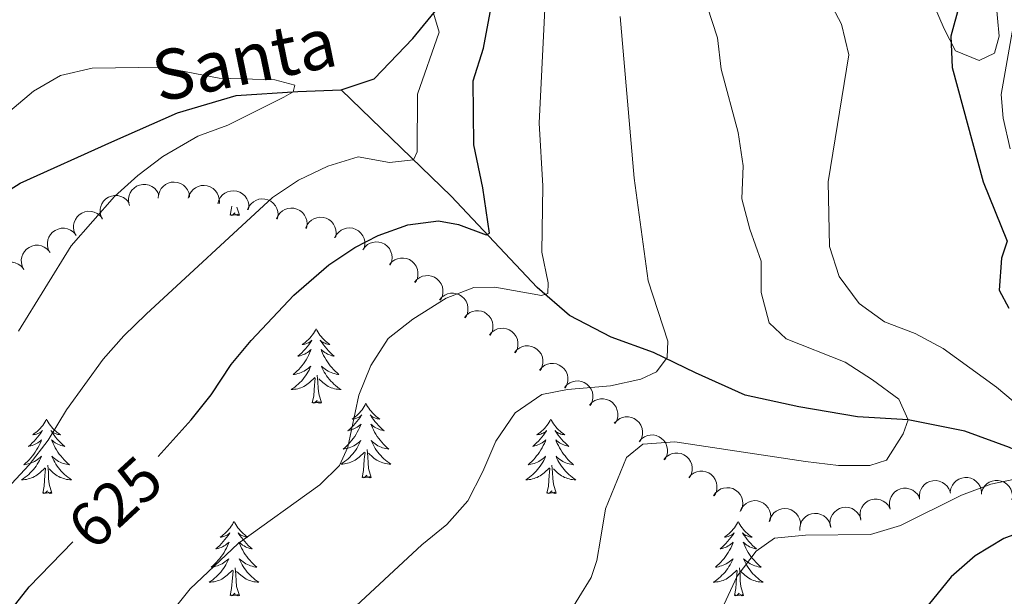
# Model space of a CAD drawing. Units: metres. Extents: x 620767 to 625274, y 703847 to 706895.
# Drawn here: x 621785 to 621942, y 704964 to 705056 of the extents above; entities that cross this region are included whole.
import ezdxf
from ezdxf.enums import TextEntityAlignment as Align

# ---------------------------------------------------------------- set-up
doc = ezdxf.new("R2010")
doc.units = ezdxf.units.M
doc.header["$MEASUREMENT"] = 0
doc.linetypes.add('DGN Style 3', pattern=[78.386392, 55.99028, -22.396112])
for name, color, linetype, lineweight in [('Carátula', 7, 'Continuous', 0), ('Elementos auxiliares', 7, 'Continuous', 0), ('Entidades rústicas y varios', 7, 'Continuous', 0), ('Hidrografía', 7, 'Continuous', 0), ('Relieve y altimetría', 7, 'Continuous', 0), ('Textos de rotulación', 7, 'Continuous', 0), ('Viales y ferrocarril', 7, 'Continuous', 0)]:
    doc.layers.add(name, color=color, linetype=linetype, lineweight=lineweight)
doc.styles.add('Style-Helvetica-Narrow-Oblique', font='txt')
doc.styles.add('Style-timesi', font='timesi.shx', dxfattribs={"bigfont": 'timesibig.shx'})

msp = doc.modelspace()

# ---------------------------------------------------------------- linework, layer by layer
at = {"layer": 'Carátula', "color": 7, "linetype": 'Continuous', "lineweight": 0}
msp.add_3dface([(620819.772, 703846.539), (625274.069, 703925.378), (625221.51, 706894.924), (620767.212, 706816.085)], dxfattribs=at)
at = {"layer": 'Elementos auxiliares', "color": 250, "linetype": 'Continuous', "lineweight": 0}
msp.add_3dface([(621644.62, 706569.11), (625068.43, 706629.73), (625109.95, 704316.47), (621685, 704255.85)], dxfattribs=at)
at = {"layer": 'Entidades rústicas y varios', "color": 92, "linetype": 'Continuous', "lineweight": 0, "flags": 128}
for points, elevation in [([(621802.509, 705026.071), (621802.374, 705026.617), (621802.376, 705027.203), (621802.476, 705027.675), (621802.653, 705028.084), (621802.919, 705028.499), (621803.262, 705028.851), (621803.667, 705029.128), (621804.133, 705029.317), (621804.63, 705029.419), (621805.137, 705029.415), (621805.675, 705029.291), (621806.102, 705029.089), (621806.509, 705028.807), (621806.857, 705028.459), (621807.058, 705028.135), (621807.209, 705027.778)], 618.844), ([(621807.124, 705027.218), (621807.163, 705027.779), (621807.345, 705028.336), (621807.584, 705028.754), (621807.879, 705029.089), (621808.259, 705029.402), (621808.694, 705029.632), (621809.165, 705029.771), (621809.666, 705029.808), (621810.17, 705029.752), (621810.652, 705029.593), (621811.125, 705029.31), (621811.47, 705028.986), (621811.77, 705028.593), (621811.995, 705028.155), (621812.087, 705027.785), (621812.121, 705027.398)], 620.217), ([(621811.904, 705027.229), (621812.064, 705027.768), (621812.362, 705028.272), (621812.687, 705028.628), (621813.047, 705028.891), (621813.486, 705029.114), (621813.961, 705029.244), (621814.451, 705029.278), (621814.948, 705029.204), (621815.428, 705029.041), (621815.863, 705028.78), (621816.264, 705028.402), (621816.53, 705028.011), (621816.738, 705027.562), (621816.862, 705027.085), (621816.872, 705026.704), (621816.821, 705026.319)], 621.633), ([(621798.179, 705023.884), (621797.944, 705024.394), (621797.835, 705024.97), (621797.844, 705025.452), (621797.941, 705025.887), (621798.124, 705026.345), (621798.395, 705026.755), (621798.741, 705027.104), (621799.162, 705027.377), (621799.631, 705027.571), (621800.13, 705027.662), (621800.681, 705027.642), (621801.139, 705027.524), (621801.592, 705027.324), (621801.999, 705027.048), (621802.258, 705026.768), (621802.474, 705026.445)], 617.725), ([(621816.618, 705026.357), (621816.778, 705026.896), (621817.076, 705027.4), (621817.401, 705027.756), (621817.761, 705028.019), (621818.2, 705028.242), (621818.675, 705028.372), (621819.165, 705028.406), (621819.662, 705028.332), (621820.142, 705028.169), (621820.577, 705027.908), (621820.978, 705027.53), (621821.244, 705027.139), (621821.452, 705026.69), (621821.576, 705026.213), (621821.586, 705025.832), (621821.535, 705025.447)], 623.054), ([(621821.358, 705025.376), (621821.583, 705025.891), (621821.942, 705026.354), (621822.308, 705026.668), (621822.698, 705026.884), (621823.161, 705027.052), (621823.648, 705027.122), (621824.138, 705027.095), (621824.622, 705026.961), (621825.079, 705026.74), (621825.479, 705026.427), (621825.83, 705026.002), (621826.045, 705025.581), (621826.197, 705025.11), (621826.261, 705024.622), (621826.223, 705024.243), (621826.125, 705023.867)], 624.278), ([(621793.94, 705021.355), (621793.705, 705021.866), (621793.596, 705022.442), (621793.605, 705022.924), (621793.702, 705023.359), (621793.885, 705023.816), (621794.156, 705024.227), (621794.502, 705024.575), (621794.923, 705024.848), (621795.392, 705025.043), (621795.891, 705025.134), (621796.442, 705025.114), (621796.9, 705024.996), (621797.353, 705024.796), (621797.76, 705024.52), (621798.019, 705024.24), (621798.235, 705023.917)], 616.926), ([(621826.001, 705023.906), (621826.226, 705024.421), (621826.585, 705024.885), (621826.951, 705025.198), (621827.34, 705025.415), (621827.804, 705025.582), (621828.291, 705025.652), (621828.781, 705025.625), (621829.265, 705025.491), (621829.722, 705025.27), (621830.122, 705024.958), (621830.473, 705024.532), (621830.688, 705024.112), (621830.84, 705023.64), (621830.904, 705023.152), (621830.866, 705022.773), (621830.768, 705022.397)], 625.411), ([(621830.644, 705022.436), (621830.869, 705022.952), (621831.228, 705023.415), (621831.594, 705023.728), (621831.983, 705023.945), (621832.447, 705024.112), (621832.934, 705024.183), (621833.424, 705024.156), (621833.908, 705024.022), (621834.365, 705023.8), (621834.764, 705023.488), (621835.116, 705023.063), (621835.331, 705022.642), (621835.482, 705022.171), (621835.547, 705021.683), (621835.509, 705021.303), (621835.411, 705020.927)], 626.544), ([(621789.822, 705018.564), (621789.566, 705019.065), (621789.435, 705019.636), (621789.425, 705020.118), (621789.504, 705020.557), (621789.669, 705021.021), (621789.923, 705021.442), (621790.255, 705021.804), (621790.666, 705022.094), (621791.126, 705022.306), (621791.621, 705022.417), (621792.173, 705022.419), (621792.635, 705022.319), (621793.095, 705022.137), (621793.513, 705021.877), (621793.783, 705021.608), (621794.011, 705021.293)], 616.409), ([(621835.278, 705020.89), (621835.537, 705021.389), (621835.926, 705021.827), (621836.313, 705022.116), (621836.716, 705022.306), (621837.19, 705022.441), (621837.68, 705022.479), (621838.168, 705022.419), (621838.642, 705022.252), (621839.082, 705022.001), (621839.46, 705021.662), (621839.782, 705021.214), (621839.969, 705020.78), (621840.088, 705020.3), (621840.119, 705019.808), (621840.056, 705019.432), (621839.933, 705019.064)], 627.599), ([(621785.653, 705015.849), (621785.398, 705016.35), (621785.267, 705016.921), (621785.256, 705017.403), (621785.336, 705017.841), (621785.501, 705018.306), (621785.755, 705018.727), (621786.087, 705019.089), (621786.497, 705019.378), (621786.958, 705019.591), (621787.453, 705019.702), (621788.005, 705019.704), (621788.467, 705019.604), (621788.927, 705019.422), (621789.345, 705019.162), (621789.614, 705018.892), (621789.843, 705018.578)], 615.905), ([(621839.763, 705018.969), (621840.087, 705019.428), (621840.532, 705019.809), (621840.954, 705020.043), (621841.379, 705020.176), (621841.867, 705020.247), (621842.358, 705020.217), (621842.833, 705020.092), (621843.28, 705019.863), (621843.682, 705019.554), (621844.011, 705019.168), (621844.269, 705018.68), (621844.395, 705018.225), (621844.449, 705017.733), (621844.413, 705017.242), (621844.3, 705016.878), (621844.128, 705016.529)], 628.654), ([(621781.485, 705013.134), (621781.229, 705013.635), (621781.099, 705014.206), (621781.088, 705014.688), (621781.168, 705015.126), (621781.332, 705015.591), (621781.587, 705016.012), (621781.919, 705016.374), (621782.329, 705016.663), (621782.79, 705016.876), (621783.285, 705016.987), (621783.836, 705016.989), (621784.298, 705016.889), (621784.759, 705016.707), (621785.177, 705016.447), (621785.446, 705016.177), (621785.675, 705015.863)], 615.4), ([(621844.041, 705016.613), (621844.411, 705017.036), (621844.892, 705017.369), (621845.336, 705017.558), (621845.773, 705017.647), (621846.265, 705017.667), (621846.751, 705017.587), (621847.21, 705017.413), (621847.631, 705017.139), (621847.999, 705016.79), (621848.287, 705016.372), (621848.493, 705015.861), (621848.572, 705015.395), (621848.574, 705014.9), (621848.488, 705014.415), (621848.337, 705014.065), (621848.13, 705013.736)], 629.734), ([(621848.031, 705013.806), (621848.401, 705014.229), (621848.882, 705014.563), (621849.326, 705014.751), (621849.763, 705014.84), (621850.255, 705014.86), (621850.741, 705014.78), (621851.2, 705014.606), (621851.621, 705014.333), (621851.989, 705013.984), (621852.276, 705013.565), (621852.483, 705013.054), (621852.561, 705012.588), (621852.564, 705012.093), (621852.478, 705011.608), (621852.327, 705011.258), (621852.12, 705010.929)], 630.832), ([(621852.021, 705010.999), (621852.39, 705011.423), (621852.872, 705011.756), (621853.316, 705011.945), (621853.752, 705012.034), (621854.245, 705012.053), (621854.73, 705011.974), (621855.19, 705011.8), (621855.611, 705011.526), (621855.979, 705011.177), (621856.266, 705010.759), (621856.473, 705010.248), (621856.551, 705009.781), (621856.553, 705009.287), (621856.467, 705008.802), (621856.317, 705008.452), (621856.11, 705008.123)], 631.929), ([(621856.01, 705008.193), (621856.38, 705008.616), (621856.862, 705008.95), (621857.306, 705009.138), (621857.742, 705009.227), (621858.235, 705009.247), (621858.72, 705009.167), (621859.179, 705008.993), (621859.601, 705008.72), (621859.969, 705008.371), (621860.256, 705007.952), (621860.462, 705007.441), (621860.541, 705006.975), (621860.543, 705006.48), (621860.457, 705005.995), (621860.307, 705005.645), (621860.1, 705005.316)], 633.027), ([(621860, 705005.386), (621860.37, 705005.81), (621860.852, 705006.143), (621861.295, 705006.332), (621861.732, 705006.421), (621862.225, 705006.44), (621862.71, 705006.361), (621863.169, 705006.187), (621863.59, 705005.913), (621863.959, 705005.564), (621864.246, 705005.146), (621864.452, 705004.634), (621864.531, 705004.168), (621864.533, 705003.673), (621864.447, 705003.189), (621864.297, 705002.838), (621864.09, 705002.51)], 634.124), ([(621863.99, 705002.58), (621864.36, 705003.003), (621864.841, 705003.337), (621865.285, 705003.525), (621865.722, 705003.614), (621866.214, 705003.634), (621866.7, 705003.554), (621867.159, 705003.38), (621867.58, 705003.107), (621867.949, 705002.758), (621868.236, 705002.339), (621868.442, 705001.828), (621868.521, 705001.362), (621868.523, 705000.867), (621868.437, 705000.382), (621868.286, 705000.032), (621868.08, 704999.703)], 635.222), ([(621867.98, 704999.773), (621868.35, 705000.196), (621868.831, 705000.53), (621869.275, 705000.719), (621869.712, 705000.808), (621870.204, 705000.827), (621870.69, 705000.747), (621871.149, 705000.574), (621871.57, 705000.3), (621871.938, 704999.951), (621872.225, 704999.533), (621872.432, 704999.021), (621872.51, 704998.555), (621872.513, 704998.06), (621872.427, 704997.576), (621872.276, 704997.225), (621872.069, 704996.896)], 636.319), ([(621871.97, 704996.967), (621872.339, 704997.39), (621872.821, 704997.724), (621873.265, 704997.912), (621873.702, 704998.001), (621874.194, 704998.021), (621874.68, 704997.941), (621875.139, 704997.767), (621875.56, 704997.493), (621875.928, 704997.144), (621876.215, 704996.726), (621876.422, 704996.215), (621876.5, 704995.749), (621876.502, 704995.254), (621876.416, 704994.769), (621876.266, 704994.419), (621876.059, 704994.09)], 637.417), ([(621875.969, 704994.151), (621876.345, 704994.568), (621876.833, 704994.893), (621877.28, 704995.074), (621877.718, 704995.156), (621878.21, 704995.167), (621878.694, 704995.079), (621879.151, 704994.898), (621879.567, 704994.617), (621879.93, 704994.262), (621880.21, 704993.839), (621880.407, 704993.324), (621880.478, 704992.856), (621880.472, 704992.362), (621880.378, 704991.878), (621880.221, 704991.531), (621880.009, 704991.205)], 638.454), ([(621879.93, 704991.263), (621880.307, 704991.68), (621880.794, 704992.006), (621881.241, 704992.187), (621881.679, 704992.268), (621882.172, 704992.28), (621882.656, 704992.192), (621883.112, 704992.01), (621883.529, 704991.729), (621883.891, 704991.374), (621884.171, 704990.951), (621884.369, 704990.436), (621884.44, 704989.969), (621884.433, 704989.474), (621884.339, 704988.991), (621884.183, 704988.643), (621883.971, 704988.318)], 639.439), ([(621883.891, 704988.376), (621884.268, 704988.793), (621884.755, 704989.118), (621885.202, 704989.299), (621885.64, 704989.381), (621886.133, 704989.392), (621886.617, 704989.304), (621887.073, 704989.123), (621887.49, 704988.842), (621887.852, 704988.487), (621888.132, 704988.064), (621888.33, 704987.549), (621888.401, 704987.082), (621888.395, 704986.587), (621888.301, 704986.104), (621888.144, 704985.756), (621887.932, 704985.431)], 640.423), ([(621887.853, 704985.488), (621888.23, 704985.905), (621888.717, 704986.231), (621889.164, 704986.412), (621889.602, 704986.493), (621890.095, 704986.505), (621890.579, 704986.417), (621891.035, 704986.235), (621891.451, 704985.955), (621891.814, 704985.6), (621892.094, 704985.176), (621892.292, 704984.662), (621892.362, 704984.194), (621892.356, 704983.699), (621892.262, 704983.216), (621892.106, 704982.869), (621891.893, 704982.543)], 641.408), ([(621891.814, 704982.601), (621892.191, 704983.018), (621892.678, 704983.343), (621893.125, 704983.524), (621893.563, 704983.606), (621894.056, 704983.617), (621894.54, 704983.529), (621894.996, 704983.348), (621895.413, 704983.067), (621895.775, 704982.712), (621896.055, 704982.289), (621896.253, 704981.774), (621896.324, 704981.307), (621896.318, 704980.812), (621896.223, 704980.329), (621896.067, 704979.981), (621895.855, 704979.656)], 642.393), ([(621928.679, 704979.154), (621928.634, 704979.715), (621928.731, 704980.292), (621928.905, 704980.742), (621929.147, 704981.117), (621929.476, 704981.483), (621929.872, 704981.775), (621930.317, 704981.983), (621930.807, 704982.093), (621931.314, 704982.114), (621931.814, 704982.027), (621932.324, 704981.818), (621932.713, 704981.549), (621933.069, 704981.205), (621933.356, 704980.805), (621933.502, 704980.453), (621933.593, 704980.076)], 647.512), ([(621933.557, 704980.297), (621933.659, 704980.85), (621933.903, 704981.383), (621934.188, 704981.772), (621934.518, 704982.071), (621934.931, 704982.34), (621935.389, 704982.519), (621935.873, 704982.604), (621936.375, 704982.584), (621936.869, 704982.473), (621937.33, 704982.26), (621937.769, 704981.925), (621938.074, 704981.565), (621938.329, 704981.141), (621938.503, 704980.68), (621938.552, 704980.302), (621938.542, 704979.914)], 648.189), ([(621938.553, 704980.249), (621938.747, 704980.777), (621939.076, 704981.261), (621939.423, 704981.596), (621939.799, 704981.836), (621940.251, 704982.031), (621940.733, 704982.131), (621941.224, 704982.134), (621941.715, 704982.029), (621942.184, 704981.836), (621942.602, 704981.549), (621942.979, 704981.145), (621943.219, 704980.739), (621943.399, 704980.278), (621943.493, 704979.794), (621943.478, 704979.413), (621943.403, 704979.032)], 648.822), ([(621895.769, 704979.695), (621896.093, 704980.155), (621896.538, 704980.536), (621896.96, 704980.769), (621897.385, 704980.903), (621897.873, 704980.973), (621898.364, 704980.944), (621898.839, 704980.818), (621899.286, 704980.589), (621899.688, 704980.28), (621900.017, 704979.894), (621900.275, 704979.406), (621900.401, 704978.951), (621900.454, 704978.459), (621900.419, 704977.968), (621900.305, 704977.604), (621900.133, 704977.255)], 643.356), ([(621923.988, 704977.521), (621923.851, 704978.066), (621923.85, 704978.652), (621923.947, 704979.124), (621924.123, 704979.534), (621924.386, 704979.95), (621924.728, 704980.304), (621925.132, 704980.583), (621925.597, 704980.774), (621926.093, 704980.878), (621926.601, 704980.877), (621927.139, 704980.756), (621927.567, 704980.555), (621927.975, 704980.276), (621928.325, 704979.929), (621928.528, 704979.606), (621928.68, 704979.249)], 647.107), ([(621900.006, 704977.169), (621900.235, 704977.683), (621900.597, 704978.144), (621900.965, 704978.455), (621901.356, 704978.668), (621901.821, 704978.832), (621902.308, 704978.899), (621902.798, 704978.869), (621903.282, 704978.731), (621903.736, 704978.507), (621904.134, 704978.191), (621904.482, 704977.764), (621904.695, 704977.342), (621904.843, 704976.869), (621904.903, 704976.381), (621904.863, 704976.002), (621904.762, 704975.626)], 644.259), ([(621919.296, 704975.793), (621919.159, 704976.338), (621919.158, 704976.924), (621919.255, 704977.396), (621919.431, 704977.806), (621919.695, 704978.223), (621920.036, 704978.576), (621920.44, 704978.855), (621920.905, 704979.046), (621921.401, 704979.151), (621921.909, 704979.149), (621922.447, 704979.028), (621922.875, 704978.827), (621923.283, 704978.548), (621923.633, 704978.201), (621923.836, 704977.878), (621923.988, 704977.521)], 647.107), ([(621904.673, 704975.535), (621904.82, 704976.078), (621905.107, 704976.589), (621905.423, 704976.953), (621905.776, 704977.224), (621906.21, 704977.458), (621906.682, 704977.599), (621907.17, 704977.644), (621907.669, 704977.583), (621908.153, 704977.43), (621908.594, 704977.18), (621909.004, 704976.811), (621909.279, 704976.427), (621909.498, 704975.983), (621909.633, 704975.51), (621909.652, 704975.129), (621909.61, 704974.743)], 645.064), ([(621914.447, 704974.7), (621914.36, 704975.255), (621914.414, 704975.839), (621914.555, 704976.3), (621914.768, 704976.691), (621915.069, 704977.081), (621915.443, 704977.402), (621915.871, 704977.642), (621916.351, 704977.789), (621916.855, 704977.846), (621917.36, 704977.797), (621917.885, 704977.627), (621918.292, 704977.387), (621918.673, 704977.071), (621918.989, 704976.693), (621919.16, 704976.353), (621919.279, 704975.983)], 646.5), ([(621909.537, 704974.107), (621909.538, 704974.669), (621909.683, 704975.237), (621909.894, 704975.67), (621910.165, 704976.024), (621910.524, 704976.362), (621910.942, 704976.62), (621911.403, 704976.79), (621911.9, 704976.86), (621912.407, 704976.839), (621912.898, 704976.711), (621913.39, 704976.461), (621913.755, 704976.161), (621914.081, 704975.789), (621914.334, 704975.366), (621914.451, 704975.004), (621914.51, 704974.62)], 645.808)]:
    msp.add_lwpolyline(points, dxfattribs=dict(at, elevation=elevation))
for points in [[(621818.593, 705024.532), (621818.838, 705025.65), (621818.857, 705025.942)], [(621820.063, 705024.532), (621819.889, 705024.464), (621819.87, 705024.703), (621819.68, 705024.481), (621819.559, 705024.684), (621819.438, 705024.576), (621819.168, 705024.522), (621819.364, 705024.915), (621818.979, 705024.535), (621818.791, 705024.481), (621818.75, 705024.643), (621818.593, 705024.532)], [(621820.063, 705024.532), (621819.689, 705025.789)], [(621832.32, 705006.372), (621832.209, 705006.153), (621832.054, 705005.878), (621831.886, 705005.612), (621831.704, 705005.355), (621831.51, 705005.107), (621831.303, 705004.869), (621831.084, 705004.643), (621830.854, 705004.427), (621830.614, 705004.224), (621830.363, 705004.033), (621830.103, 705003.855), (621830.302, 705003.878), (621830.505, 705003.916), (621830.704, 705003.971), (621830.899, 705004.04), (621831.088, 705004.125), (621831.269, 705004.224), (621831.443, 705004.336), (621831.648, 705004.527), (621831.607, 705004.462), (621831.377, 705004.117), (621831.134, 705003.781), (621830.878, 705003.455), (621830.61, 705003.139), (621830.33, 705002.834), (621830.038, 705002.54), (621829.735, 705002.257), (621829.422, 705001.986), (621829.546, 705002.009), (621829.792, 705002.067), (621830.034, 705002.14), (621830.27, 705002.228), (621830.501, 705002.331), (621830.724, 705002.449), (621830.94, 705002.58), (621831.147, 705002.725), (621831.344, 705002.882), (621831.531, 705003.052), (621831.443, 705002.83), (621831.287, 705002.469), (621831.116, 705002.115), (621830.931, 705001.768), (621830.731, 705001.428), (621830.519, 705001.097), (621830.292, 705000.775), (621830.053, 705000.463), (621829.802, 705000.16), (621829.538, 704999.868), (621829.263, 704999.587), (621828.976, 704999.317), (621828.679, 704999.059), (621828.875, 704999.084), (621829.142, 704999.131), (621829.405, 704999.194), (621829.664, 704999.273), (621829.919, 704999.367), (621830.167, 704999.475), (621830.408, 704999.598), (621830.642, 704999.736), (621830.867, 704999.886), (621831.083, 705000.05), (621831.289, 705000.226), (621831.484, 705000.414), (621831.343, 705000.087), (621831.188, 704999.766), (621831.019, 704999.452), (621830.836, 704999.147), (621830.639, 704998.85), (621830.429, 704998.562), (621830.206, 704998.284), (621829.971, 704998.016), (621829.725, 704997.758), (621829.467, 704997.513), (621829.198, 704997.279), (621828.919, 704997.057), (621828.63, 704996.848), (621828.34, 704996.657), (621828.605, 704996.666), (621828.868, 704996.691), (621829.13, 704996.732), (621829.389, 704996.789), (621829.644, 704996.861), (621829.894, 704996.948), (621830.138, 704997.051), (621830.376, 704997.167), (621830.606, 704997.298), (621830.828, 704997.443), (621831.041, 704997.601), (621831.244, 704997.771), (621832.092, 704998.57)], [(621832.32, 705006.372), (621832.431, 705006.153), (621832.586, 705005.878), (621832.754, 705005.612), (621832.936, 705005.355), (621833.13, 705005.107), (621833.337, 705004.869), (621833.556, 705004.643), (621833.786, 705004.427), (621834.026, 705004.224), (621834.277, 705004.033), (621834.537, 705003.855), (621834.338, 705003.878), (621834.135, 705003.916), (621833.936, 705003.971), (621833.741, 705004.04), (621833.552, 705004.125), (621833.371, 705004.224), (621833.197, 705004.336), (621832.992, 705004.527), (621833.033, 705004.462), (621833.263, 705004.117), (621833.506, 705003.781), (621833.762, 705003.455), (621834.03, 705003.139), (621834.31, 705002.834), (621834.602, 705002.54), (621834.905, 705002.257), (621835.218, 705001.986), (621835.094, 705002.009), (621834.848, 705002.067), (621834.606, 705002.14), (621834.37, 705002.228), (621834.139, 705002.331), (621833.916, 705002.449), (621833.7, 705002.58), (621833.493, 705002.725), (621833.296, 705002.882), (621833.109, 705003.052), (621833.197, 705002.83), (621833.353, 705002.469), (621833.524, 705002.115), (621833.709, 705001.768), (621833.909, 705001.428), (621834.121, 705001.097), (621834.348, 705000.775), (621834.587, 705000.463), (621834.838, 705000.16), (621835.102, 704999.868), (621835.377, 704999.587), (621835.664, 704999.317), (621835.961, 704999.059), (621835.765, 704999.084), (621835.498, 704999.131), (621835.235, 704999.194), (621834.976, 704999.273), (621834.721, 704999.367), (621834.473, 704999.475), (621834.232, 704999.598), (621833.998, 704999.736), (621833.773, 704999.886), (621833.557, 705000.05), (621833.351, 705000.226), (621833.156, 705000.414), (621833.297, 705000.087), (621833.452, 704999.766), (621833.621, 704999.452), (621833.804, 704999.147), (621834.001, 704998.85), (621834.211, 704998.562), (621834.434, 704998.284), (621834.669, 704998.016), (621834.915, 704997.758), (621835.173, 704997.513), (621835.442, 704997.279), (621835.721, 704997.057), (621836.01, 704996.848), (621836.3, 704996.657), (621836.035, 704996.666), (621835.772, 704996.691), (621835.51, 704996.732), (621835.251, 704996.789), (621834.996, 704996.861), (621834.746, 704996.948), (621834.502, 704997.051), (621834.264, 704997.167), (621834.034, 704997.298), (621833.812, 704997.443), (621833.599, 704997.601), (621833.396, 704997.771), (621832.738, 704998.391)], [(621831.701, 704994.521), (621831.946, 704995.639), (621832.059, 704997.381), (621832.107, 704997.814), (621832.17, 704998.537)], [(621833.171, 704994.521), (621832.742, 704995.961), (621832.651, 704996.865), (621832.605, 704997.814), (621832.503, 704998.978)], [(621833.171, 704994.521), (621832.997, 704994.453), (621832.978, 704994.692), (621832.788, 704994.47), (621832.667, 704994.673), (621832.546, 704994.565), (621832.276, 704994.511), (621832.472, 704994.904), (621832.087, 704994.524), (621831.899, 704994.47), (621831.858, 704994.632), (621831.701, 704994.521)], [(621840.28, 704994.453), (621840.169, 704994.234), (621840.014, 704993.959), (621839.846, 704993.693), (621839.664, 704993.436), (621839.47, 704993.188), (621839.263, 704992.95), (621839.044, 704992.724), (621838.814, 704992.508), (621838.574, 704992.305), (621838.323, 704992.114), (621838.063, 704991.936), (621838.262, 704991.959), (621838.465, 704991.997), (621838.664, 704992.052), (621838.859, 704992.121), (621839.048, 704992.206), (621839.229, 704992.305), (621839.403, 704992.417), (621839.608, 704992.608), (621839.567, 704992.543), (621839.337, 704992.198), (621839.094, 704991.862), (621838.838, 704991.536), (621838.57, 704991.22), (621838.29, 704990.915), (621837.998, 704990.621), (621837.695, 704990.338), (621837.382, 704990.067), (621837.506, 704990.09), (621837.752, 704990.148), (621837.994, 704990.221), (621838.23, 704990.309), (621838.461, 704990.412), (621838.684, 704990.53), (621838.9, 704990.661), (621839.107, 704990.806), (621839.304, 704990.963), (621839.491, 704991.133), (621839.403, 704990.911), (621839.247, 704990.55), (621839.076, 704990.196), (621838.891, 704989.849), (621838.691, 704989.509), (621838.479, 704989.178), (621838.252, 704988.856), (621838.013, 704988.544), (621837.762, 704988.241), (621837.498, 704987.949), (621837.223, 704987.668), (621836.936, 704987.398), (621836.639, 704987.14), (621836.835, 704987.165), (621837.102, 704987.212), (621837.365, 704987.275), (621837.624, 704987.354), (621837.879, 704987.448), (621838.127, 704987.556), (621838.368, 704987.679), (621838.602, 704987.817), (621838.827, 704987.967), (621839.043, 704988.131), (621839.249, 704988.307), (621839.444, 704988.495), (621839.303, 704988.168), (621839.148, 704987.847), (621838.979, 704987.533), (621838.796, 704987.228), (621838.599, 704986.931), (621838.389, 704986.643), (621838.166, 704986.365), (621837.931, 704986.097), (621837.685, 704985.839), (621837.427, 704985.594), (621837.158, 704985.36), (621836.879, 704985.138), (621836.59, 704984.929), (621836.3, 704984.738), (621836.565, 704984.747), (621836.828, 704984.772), (621837.09, 704984.813), (621837.349, 704984.87), (621837.604, 704984.942), (621837.854, 704985.029), (621838.098, 704985.132), (621838.336, 704985.248), (621838.566, 704985.379), (621838.788, 704985.524), (621839.001, 704985.682), (621839.204, 704985.852), (621840.052, 704986.651)], [(621840.28, 704994.453), (621840.391, 704994.234), (621840.546, 704993.959), (621840.714, 704993.693), (621840.896, 704993.436), (621841.09, 704993.188), (621841.297, 704992.95), (621841.516, 704992.724), (621841.746, 704992.508), (621841.986, 704992.305), (621842.237, 704992.114), (621842.497, 704991.936), (621842.298, 704991.959), (621842.095, 704991.997), (621841.896, 704992.052), (621841.701, 704992.121), (621841.512, 704992.206), (621841.331, 704992.305), (621841.157, 704992.417), (621840.952, 704992.608), (621840.993, 704992.543), (621841.223, 704992.198), (621841.466, 704991.862), (621841.722, 704991.536), (621841.99, 704991.22), (621842.27, 704990.915), (621842.562, 704990.621), (621842.865, 704990.338), (621843.178, 704990.067), (621843.054, 704990.09), (621842.808, 704990.148), (621842.566, 704990.221), (621842.33, 704990.309), (621842.099, 704990.412), (621841.876, 704990.53), (621841.66, 704990.661), (621841.453, 704990.806), (621841.256, 704990.963), (621841.069, 704991.133), (621841.157, 704990.911), (621841.313, 704990.55), (621841.484, 704990.196), (621841.669, 704989.849), (621841.869, 704989.509), (621842.081, 704989.178), (621842.308, 704988.856), (621842.547, 704988.544), (621842.798, 704988.241), (621843.062, 704987.949), (621843.337, 704987.668), (621843.624, 704987.398), (621843.921, 704987.14), (621843.725, 704987.165), (621843.458, 704987.212), (621843.195, 704987.275), (621842.936, 704987.354), (621842.681, 704987.448), (621842.433, 704987.556), (621842.192, 704987.679), (621841.958, 704987.817), (621841.733, 704987.967), (621841.517, 704988.131), (621841.311, 704988.307), (621841.116, 704988.495), (621841.257, 704988.168), (621841.412, 704987.847), (621841.581, 704987.533), (621841.764, 704987.228), (621841.961, 704986.931), (621842.171, 704986.643), (621842.394, 704986.365), (621842.629, 704986.097), (621842.875, 704985.839), (621843.133, 704985.594), (621843.402, 704985.36), (621843.681, 704985.138), (621843.97, 704984.929), (621844.26, 704984.738), (621843.995, 704984.747), (621843.732, 704984.772), (621843.47, 704984.813), (621843.211, 704984.87), (621842.956, 704984.942), (621842.706, 704985.029), (621842.462, 704985.132), (621842.224, 704985.248), (621841.994, 704985.379), (621841.772, 704985.524), (621841.559, 704985.682), (621841.356, 704985.852), (621840.698, 704986.472)], [(621789.29, 704991.945), (621789.179, 704991.726), (621789.024, 704991.451), (621788.856, 704991.185), (621788.674, 704990.928), (621788.48, 704990.68), (621788.273, 704990.442), (621788.054, 704990.216), (621787.824, 704990), (621787.584, 704989.797), (621787.333, 704989.606), (621787.073, 704989.428), (621787.272, 704989.451), (621787.475, 704989.489), (621787.674, 704989.544), (621787.869, 704989.613), (621788.058, 704989.698), (621788.239, 704989.797), (621788.413, 704989.909), (621788.618, 704990.1), (621788.577, 704990.035), (621788.347, 704989.69), (621788.104, 704989.354), (621787.848, 704989.028), (621787.58, 704988.712), (621787.3, 704988.407), (621787.008, 704988.113), (621786.705, 704987.83), (621786.392, 704987.559), (621786.516, 704987.582), (621786.762, 704987.64), (621787.004, 704987.713), (621787.24, 704987.801), (621787.471, 704987.904), (621787.694, 704988.022), (621787.91, 704988.153), (621788.117, 704988.298), (621788.314, 704988.455), (621788.501, 704988.625), (621788.413, 704988.403), (621788.257, 704988.042), (621788.086, 704987.688), (621787.901, 704987.341), (621787.701, 704987.001), (621787.489, 704986.67), (621787.262, 704986.348), (621787.023, 704986.036), (621786.772, 704985.733), (621786.508, 704985.441), (621786.233, 704985.16), (621785.946, 704984.89), (621785.649, 704984.632), (621785.845, 704984.657), (621786.112, 704984.704), (621786.375, 704984.767), (621786.634, 704984.846), (621786.889, 704984.94), (621787.137, 704985.048), (621787.378, 704985.171), (621787.612, 704985.309), (621787.837, 704985.459), (621788.053, 704985.623), (621788.259, 704985.799), (621788.454, 704985.987), (621788.313, 704985.66), (621788.158, 704985.339), (621787.989, 704985.025), (621787.806, 704984.72), (621787.609, 704984.423), (621787.399, 704984.135), (621787.176, 704983.857), (621786.941, 704983.589), (621786.695, 704983.331), (621786.437, 704983.086), (621786.168, 704982.852), (621785.889, 704982.63), (621785.6, 704982.421), (621785.31, 704982.23), (621785.575, 704982.239), (621785.838, 704982.264), (621786.1, 704982.305), (621786.359, 704982.362), (621786.614, 704982.434), (621786.864, 704982.521), (621787.108, 704982.624), (621787.346, 704982.74), (621787.576, 704982.871), (621787.798, 704983.016), (621788.011, 704983.174), (621788.214, 704983.344), (621789.062, 704984.143)], [(621789.29, 704991.945), (621789.401, 704991.726), (621789.556, 704991.451), (621789.724, 704991.185), (621789.906, 704990.928), (621790.1, 704990.68), (621790.307, 704990.442), (621790.526, 704990.216), (621790.756, 704990), (621790.996, 704989.797), (621791.247, 704989.606), (621791.507, 704989.428), (621791.308, 704989.451), (621791.105, 704989.489), (621790.906, 704989.544), (621790.711, 704989.613), (621790.522, 704989.698), (621790.341, 704989.797), (621790.167, 704989.909), (621789.962, 704990.1), (621790.003, 704990.035), (621790.233, 704989.69), (621790.476, 704989.354), (621790.732, 704989.028), (621791, 704988.712), (621791.28, 704988.407), (621791.572, 704988.113), (621791.875, 704987.83), (621792.188, 704987.559), (621792.064, 704987.582), (621791.818, 704987.64), (621791.576, 704987.713), (621791.34, 704987.801), (621791.109, 704987.904), (621790.886, 704988.022), (621790.67, 704988.153), (621790.463, 704988.298), (621790.266, 704988.455), (621790.079, 704988.625), (621790.167, 704988.403), (621790.323, 704988.042), (621790.494, 704987.688), (621790.679, 704987.341), (621790.879, 704987.001), (621791.091, 704986.67), (621791.318, 704986.348), (621791.557, 704986.036), (621791.808, 704985.733), (621792.072, 704985.441), (621792.347, 704985.16), (621792.634, 704984.89), (621792.931, 704984.632), (621792.735, 704984.657), (621792.468, 704984.704), (621792.205, 704984.767), (621791.946, 704984.846), (621791.691, 704984.94), (621791.443, 704985.048), (621791.202, 704985.171), (621790.968, 704985.309), (621790.743, 704985.459), (621790.527, 704985.623), (621790.321, 704985.799), (621790.126, 704985.987), (621790.267, 704985.66), (621790.422, 704985.339), (621790.591, 704985.025), (621790.774, 704984.72), (621790.971, 704984.423), (621791.181, 704984.135), (621791.404, 704983.857), (621791.639, 704983.589), (621791.885, 704983.331), (621792.143, 704983.086), (621792.412, 704982.852), (621792.691, 704982.63), (621792.98, 704982.421), (621793.27, 704982.23), (621793.005, 704982.239), (621792.742, 704982.264), (621792.48, 704982.305), (621792.221, 704982.362), (621791.966, 704982.434), (621791.716, 704982.521), (621791.472, 704982.624), (621791.234, 704982.74), (621791.004, 704982.871), (621790.782, 704983.016), (621790.569, 704983.174), (621790.366, 704983.344), (621789.708, 704983.964)], [(621869.795, 704991.945), (621869.684, 704991.726), (621869.529, 704991.451), (621869.361, 704991.185), (621869.179, 704990.928), (621868.985, 704990.68), (621868.778, 704990.442), (621868.559, 704990.216), (621868.329, 704990), (621868.089, 704989.797), (621867.838, 704989.606), (621867.578, 704989.428), (621867.777, 704989.451), (621867.98, 704989.489), (621868.179, 704989.544), (621868.374, 704989.613), (621868.563, 704989.698), (621868.744, 704989.797), (621868.918, 704989.909), (621869.123, 704990.1), (621869.082, 704990.035), (621868.852, 704989.69), (621868.609, 704989.354), (621868.353, 704989.028), (621868.085, 704988.712), (621867.805, 704988.407), (621867.513, 704988.113), (621867.21, 704987.83), (621866.897, 704987.559), (621867.021, 704987.582), (621867.267, 704987.64), (621867.509, 704987.713), (621867.745, 704987.801), (621867.976, 704987.904), (621868.199, 704988.022), (621868.415, 704988.153), (621868.622, 704988.298), (621868.819, 704988.455), (621869.006, 704988.625), (621868.918, 704988.403), (621868.762, 704988.042), (621868.591, 704987.688), (621868.406, 704987.341), (621868.206, 704987.001), (621867.994, 704986.67), (621867.767, 704986.348), (621867.528, 704986.036), (621867.277, 704985.733), (621867.013, 704985.441), (621866.738, 704985.16), (621866.451, 704984.89), (621866.154, 704984.632), (621866.35, 704984.657), (621866.617, 704984.704), (621866.88, 704984.767), (621867.139, 704984.846), (621867.394, 704984.94), (621867.642, 704985.048), (621867.883, 704985.171), (621868.117, 704985.309), (621868.342, 704985.459), (621868.558, 704985.623), (621868.764, 704985.799), (621868.959, 704985.987), (621868.818, 704985.66), (621868.663, 704985.339), (621868.494, 704985.025), (621868.311, 704984.72), (621868.114, 704984.423), (621867.904, 704984.135), (621867.681, 704983.857), (621867.446, 704983.589), (621867.2, 704983.331), (621866.942, 704983.086), (621866.673, 704982.852), (621866.394, 704982.63), (621866.105, 704982.421), (621865.815, 704982.23), (621866.08, 704982.239), (621866.343, 704982.264), (621866.605, 704982.305), (621866.864, 704982.362), (621867.119, 704982.434), (621867.369, 704982.521), (621867.613, 704982.624), (621867.851, 704982.74), (621868.081, 704982.871), (621868.303, 704983.016), (621868.516, 704983.174), (621868.719, 704983.344), (621869.567, 704984.143)], [(621869.795, 704991.945), (621869.906, 704991.726), (621870.061, 704991.451), (621870.229, 704991.185), (621870.411, 704990.928), (621870.605, 704990.68), (621870.812, 704990.442), (621871.031, 704990.216), (621871.261, 704990), (621871.501, 704989.797), (621871.752, 704989.606), (621872.012, 704989.428), (621871.813, 704989.451), (621871.61, 704989.489), (621871.411, 704989.544), (621871.216, 704989.613), (621871.027, 704989.698), (621870.846, 704989.797), (621870.672, 704989.909), (621870.467, 704990.1), (621870.508, 704990.035), (621870.738, 704989.69), (621870.981, 704989.354), (621871.237, 704989.028), (621871.505, 704988.712), (621871.785, 704988.407), (621872.077, 704988.113), (621872.38, 704987.83), (621872.693, 704987.559), (621872.569, 704987.582), (621872.323, 704987.64), (621872.081, 704987.713), (621871.845, 704987.801), (621871.614, 704987.904), (621871.391, 704988.022), (621871.175, 704988.153), (621870.968, 704988.298), (621870.771, 704988.455), (621870.584, 704988.625), (621870.672, 704988.403), (621870.828, 704988.042), (621870.999, 704987.688), (621871.184, 704987.341), (621871.384, 704987.001), (621871.596, 704986.67), (621871.823, 704986.348), (621872.062, 704986.036), (621872.313, 704985.733), (621872.577, 704985.441), (621872.852, 704985.16), (621873.139, 704984.89), (621873.436, 704984.632), (621873.24, 704984.657), (621872.973, 704984.704), (621872.71, 704984.767), (621872.451, 704984.846), (621872.196, 704984.94), (621871.948, 704985.048), (621871.707, 704985.171), (621871.473, 704985.309), (621871.248, 704985.459), (621871.032, 704985.623), (621870.826, 704985.799), (621870.631, 704985.987), (621870.772, 704985.66), (621870.927, 704985.339), (621871.096, 704985.025), (621871.279, 704984.72), (621871.476, 704984.423), (621871.686, 704984.135), (621871.909, 704983.857), (621872.144, 704983.589), (621872.39, 704983.331), (621872.648, 704983.086), (621872.917, 704982.852), (621873.196, 704982.63), (621873.485, 704982.421), (621873.775, 704982.23), (621873.51, 704982.239), (621873.247, 704982.264), (621872.985, 704982.305), (621872.726, 704982.362), (621872.471, 704982.434), (621872.221, 704982.521), (621871.977, 704982.624), (621871.739, 704982.74), (621871.509, 704982.871), (621871.287, 704983.016), (621871.074, 704983.174), (621870.871, 704983.344), (621870.213, 704983.964)], [(621839.661, 704982.602), (621839.906, 704983.72), (621840.019, 704985.462), (621840.067, 704985.895), (621840.13, 704986.618)], [(621841.131, 704982.602), (621840.702, 704984.042), (621840.611, 704984.946), (621840.565, 704985.895), (621840.463, 704987.059)], [(621788.671, 704980.094), (621788.916, 704981.212), (621789.029, 704982.954), (621789.077, 704983.387), (621789.14, 704984.11)], [(621790.141, 704980.094), (621789.712, 704981.534), (621789.621, 704982.438), (621789.575, 704983.387), (621789.473, 704984.551)], [(621869.176, 704980.094), (621869.421, 704981.212), (621869.534, 704982.954), (621869.582, 704983.387), (621869.645, 704984.11)], [(621870.646, 704980.094), (621870.217, 704981.534), (621870.126, 704982.438), (621870.08, 704983.387), (621869.978, 704984.551)], [(621841.131, 704982.602), (621840.957, 704982.534), (621840.938, 704982.773), (621840.748, 704982.551), (621840.627, 704982.754), (621840.506, 704982.646), (621840.236, 704982.592), (621840.432, 704982.985), (621840.047, 704982.605), (621839.859, 704982.551), (621839.818, 704982.713), (621839.661, 704982.602)], [(621790.141, 704980.094), (621789.967, 704980.026), (621789.948, 704980.265), (621789.758, 704980.043), (621789.637, 704980.246), (621789.516, 704980.138), (621789.246, 704980.084), (621789.442, 704980.477), (621789.057, 704980.097), (621788.869, 704980.043), (621788.828, 704980.205), (621788.671, 704980.094)], [(621870.646, 704980.094), (621870.472, 704980.026), (621870.453, 704980.265), (621870.263, 704980.043), (621870.142, 704980.246), (621870.021, 704980.138), (621869.751, 704980.084), (621869.947, 704980.477), (621869.562, 704980.097), (621869.374, 704980.043), (621869.333, 704980.205), (621869.176, 704980.094)], [(621819.212, 704975.585), (621819.101, 704975.366), (621818.946, 704975.091), (621818.778, 704974.825), (621818.596, 704974.568), (621818.402, 704974.32), (621818.195, 704974.082), (621817.976, 704973.856), (621817.746, 704973.64), (621817.506, 704973.437), (621817.255, 704973.246), (621816.995, 704973.068), (621817.194, 704973.091), (621817.397, 704973.129), (621817.596, 704973.184), (621817.791, 704973.253), (621817.98, 704973.338), (621818.161, 704973.437), (621818.335, 704973.549), (621818.54, 704973.74), (621818.499, 704973.675), (621818.269, 704973.33), (621818.026, 704972.994), (621817.77, 704972.668), (621817.502, 704972.352), (621817.222, 704972.047), (621816.93, 704971.753), (621816.627, 704971.47), (621816.314, 704971.199), (621816.438, 704971.222), (621816.684, 704971.28), (621816.926, 704971.353), (621817.162, 704971.441), (621817.393, 704971.544), (621817.616, 704971.662), (621817.832, 704971.793), (621818.039, 704971.938), (621818.236, 704972.095), (621818.423, 704972.265), (621818.335, 704972.043), (621818.179, 704971.682), (621818.008, 704971.328), (621817.823, 704970.981), (621817.623, 704970.641), (621817.411, 704970.31), (621817.184, 704969.988), (621816.945, 704969.676), (621816.694, 704969.373), (621816.43, 704969.081), (621816.155, 704968.8), (621815.868, 704968.53), (621815.571, 704968.272), (621815.767, 704968.297), (621816.034, 704968.344), (621816.297, 704968.407), (621816.556, 704968.486), (621816.811, 704968.58), (621817.059, 704968.688), (621817.3, 704968.811), (621817.534, 704968.949), (621817.759, 704969.099), (621817.975, 704969.263), (621818.181, 704969.439), (621818.376, 704969.627), (621818.235, 704969.3), (621818.08, 704968.979), (621817.911, 704968.665), (621817.728, 704968.36), (621817.531, 704968.063), (621817.321, 704967.775), (621817.098, 704967.497), (621816.863, 704967.229), (621816.617, 704966.971), (621816.359, 704966.726), (621816.09, 704966.492), (621815.811, 704966.27), (621815.522, 704966.061), (621815.232, 704965.87), (621815.497, 704965.879), (621815.76, 704965.904), (621816.022, 704965.945), (621816.281, 704966.002), (621816.536, 704966.074), (621816.786, 704966.161), (621817.03, 704966.264), (621817.268, 704966.38), (621817.498, 704966.511), (621817.72, 704966.656), (621817.933, 704966.814), (621818.136, 704966.984), (621818.984, 704967.783)], [(621819.212, 704975.585), (621819.323, 704975.366), (621819.478, 704975.091), (621819.646, 704974.825), (621819.828, 704974.568), (621820.022, 704974.32), (621820.229, 704974.082), (621820.448, 704973.856), (621820.678, 704973.64), (621820.918, 704973.437), (621821.169, 704973.246), (621821.429, 704973.068), (621821.23, 704973.091), (621821.027, 704973.129), (621820.828, 704973.184), (621820.633, 704973.253), (621820.444, 704973.338), (621820.263, 704973.437), (621820.089, 704973.549), (621819.884, 704973.74), (621819.925, 704973.675), (621820.155, 704973.33), (621820.398, 704972.994), (621820.654, 704972.668), (621820.922, 704972.352), (621821.202, 704972.047), (621821.494, 704971.753), (621821.797, 704971.47), (621822.11, 704971.199), (621821.986, 704971.222), (621821.74, 704971.28), (621821.498, 704971.353), (621821.262, 704971.441), (621821.031, 704971.544), (621820.808, 704971.662), (621820.592, 704971.793), (621820.385, 704971.938), (621820.188, 704972.095), (621820.001, 704972.265), (621820.089, 704972.043), (621820.245, 704971.682), (621820.416, 704971.328), (621820.601, 704970.981), (621820.801, 704970.641), (621821.013, 704970.31), (621821.24, 704969.988), (621821.479, 704969.676), (621821.73, 704969.373), (621821.994, 704969.081), (621822.269, 704968.8), (621822.556, 704968.53), (621822.853, 704968.272), (621822.657, 704968.297), (621822.39, 704968.344), (621822.127, 704968.407), (621821.868, 704968.486), (621821.613, 704968.58), (621821.365, 704968.688), (621821.124, 704968.811), (621820.89, 704968.949), (621820.665, 704969.099), (621820.449, 704969.263), (621820.243, 704969.439), (621820.048, 704969.627), (621820.189, 704969.3), (621820.344, 704968.979), (621820.513, 704968.665), (621820.696, 704968.36), (621820.893, 704968.063), (621821.103, 704967.775), (621821.326, 704967.497), (621821.561, 704967.229), (621821.807, 704966.971), (621822.065, 704966.726), (621822.334, 704966.492), (621822.613, 704966.27), (621822.902, 704966.061), (621823.192, 704965.87), (621822.927, 704965.879), (621822.664, 704965.904), (621822.402, 704965.945), (621822.143, 704966.002), (621821.888, 704966.074), (621821.638, 704966.161), (621821.394, 704966.264), (621821.156, 704966.38), (621820.926, 704966.511), (621820.704, 704966.656), (621820.491, 704966.814), (621820.288, 704966.984), (621819.63, 704967.604)], [(621899.717, 704975.585), (621899.606, 704975.366), (621899.451, 704975.091), (621899.283, 704974.825), (621899.101, 704974.568), (621898.907, 704974.32), (621898.7, 704974.082), (621898.481, 704973.856), (621898.251, 704973.64), (621898.011, 704973.437), (621897.76, 704973.246), (621897.5, 704973.068), (621897.699, 704973.091), (621897.902, 704973.129), (621898.101, 704973.184), (621898.296, 704973.253), (621898.485, 704973.338), (621898.666, 704973.437), (621898.84, 704973.549), (621899.045, 704973.74), (621899.004, 704973.675), (621898.774, 704973.33), (621898.531, 704972.994), (621898.275, 704972.668), (621898.007, 704972.352), (621897.727, 704972.047), (621897.435, 704971.753), (621897.132, 704971.47), (621896.819, 704971.199), (621896.943, 704971.222), (621897.189, 704971.28), (621897.431, 704971.353), (621897.667, 704971.441), (621897.898, 704971.544), (621898.121, 704971.662), (621898.337, 704971.793), (621898.544, 704971.938), (621898.741, 704972.095), (621898.928, 704972.265), (621898.84, 704972.043), (621898.684, 704971.682), (621898.513, 704971.328), (621898.328, 704970.981), (621898.128, 704970.641), (621897.916, 704970.31), (621897.689, 704969.988), (621897.45, 704969.676), (621897.199, 704969.373), (621896.935, 704969.081), (621896.66, 704968.8), (621896.373, 704968.53), (621896.076, 704968.272), (621896.272, 704968.297), (621896.539, 704968.344), (621896.802, 704968.407), (621897.061, 704968.486), (621897.316, 704968.58), (621897.564, 704968.688), (621897.805, 704968.811), (621898.039, 704968.949), (621898.264, 704969.099), (621898.48, 704969.263), (621898.686, 704969.439), (621898.881, 704969.627), (621898.74, 704969.3), (621898.585, 704968.979), (621898.416, 704968.665), (621898.233, 704968.36), (621898.036, 704968.063), (621897.826, 704967.775), (621897.603, 704967.497), (621897.368, 704967.229), (621897.122, 704966.971), (621896.864, 704966.726), (621896.595, 704966.492), (621896.316, 704966.27), (621896.027, 704966.061), (621895.737, 704965.87), (621896.002, 704965.879), (621896.265, 704965.904), (621896.527, 704965.945), (621896.786, 704966.002), (621897.041, 704966.074), (621897.291, 704966.161), (621897.535, 704966.264), (621897.773, 704966.38), (621898.003, 704966.511), (621898.225, 704966.656), (621898.438, 704966.814), (621898.641, 704966.984), (621899.489, 704967.783)], [(621899.717, 704975.585), (621899.828, 704975.366), (621899.983, 704975.091), (621900.151, 704974.825), (621900.333, 704974.568), (621900.527, 704974.32), (621900.734, 704974.082), (621900.953, 704973.856), (621901.183, 704973.64), (621901.423, 704973.437), (621901.674, 704973.246), (621901.934, 704973.068), (621901.735, 704973.091), (621901.532, 704973.129), (621901.333, 704973.184), (621901.138, 704973.253), (621900.949, 704973.338), (621900.768, 704973.437), (621900.594, 704973.549), (621900.389, 704973.74), (621900.43, 704973.675), (621900.66, 704973.33), (621900.903, 704972.994), (621901.159, 704972.668), (621901.427, 704972.352), (621901.707, 704972.047), (621901.999, 704971.753), (621902.302, 704971.47), (621902.615, 704971.199), (621902.491, 704971.222), (621902.245, 704971.28), (621902.003, 704971.353), (621901.767, 704971.441), (621901.536, 704971.544), (621901.313, 704971.662), (621901.097, 704971.793), (621900.89, 704971.938), (621900.693, 704972.095), (621900.506, 704972.265), (621900.594, 704972.043), (621900.75, 704971.682), (621900.921, 704971.328), (621901.106, 704970.981), (621901.306, 704970.641), (621901.518, 704970.31), (621901.745, 704969.988), (621901.984, 704969.676), (621902.235, 704969.373), (621902.499, 704969.081), (621902.774, 704968.8), (621903.061, 704968.53), (621903.358, 704968.272), (621903.162, 704968.297), (621902.895, 704968.344), (621902.632, 704968.407), (621902.373, 704968.486), (621902.118, 704968.58), (621901.87, 704968.688), (621901.629, 704968.811), (621901.395, 704968.949), (621901.17, 704969.099), (621900.954, 704969.263), (621900.748, 704969.439), (621900.553, 704969.627), (621900.694, 704969.3), (621900.849, 704968.979), (621901.018, 704968.665), (621901.201, 704968.36), (621901.398, 704968.063), (621901.608, 704967.775), (621901.831, 704967.497), (621902.066, 704967.229), (621902.312, 704966.971), (621902.57, 704966.726), (621902.839, 704966.492), (621903.118, 704966.27), (621903.407, 704966.061), (621903.697, 704965.87), (621903.432, 704965.879), (621903.169, 704965.904), (621902.907, 704965.945), (621902.648, 704966.002), (621902.393, 704966.074), (621902.143, 704966.161), (621901.899, 704966.264), (621901.661, 704966.38), (621901.431, 704966.511), (621901.209, 704966.656), (621900.996, 704966.814), (621900.793, 704966.984), (621900.135, 704967.604)], [(621818.593, 704963.734), (621818.838, 704964.852), (621818.951, 704966.594), (621818.999, 704967.027), (621819.062, 704967.75)], [(621820.063, 704963.734), (621819.634, 704965.174), (621819.543, 704966.078), (621819.497, 704967.027), (621819.395, 704968.191)], [(621899.098, 704963.734), (621899.343, 704964.852), (621899.456, 704966.594), (621899.504, 704967.027), (621899.567, 704967.75)], [(621900.568, 704963.734), (621900.139, 704965.174), (621900.048, 704966.078), (621900.002, 704967.027), (621899.9, 704968.191)], [(621820.063, 704963.734), (621819.889, 704963.666), (621819.87, 704963.905), (621819.68, 704963.683), (621819.559, 704963.886), (621819.438, 704963.778), (621819.168, 704963.724), (621819.364, 704964.117), (621818.979, 704963.737), (621818.791, 704963.683), (621818.75, 704963.845), (621818.593, 704963.734)], [(621900.568, 704963.734), (621900.394, 704963.666), (621900.375, 704963.905), (621900.185, 704963.683), (621900.064, 704963.886), (621899.943, 704963.778), (621899.673, 704963.724), (621899.869, 704964.117), (621899.484, 704963.737), (621899.296, 704963.683), (621899.255, 704963.845), (621899.098, 704963.734)]]:
    msp.add_lwpolyline(points, dxfattribs=at)
at = {"layer": 'Entidades rústicas y varios', "color": 92, "linetype": 'Continuous', "lineweight": 0}
msp.add_polyline3d([(621940.816, 705058.889, 650.542), (621941.368, 705053.127, 650.542), (621940.621, 705050.383, 650.542), (621938.167, 705049.249, 650.542), (621934.392, 705050.776, 650.202), (621932.572, 705054.31, 649.692), (621929.183, 705062.244, 649.522)], dxfattribs=at)
at = {"layer": 'Hidrografía', "color": 142, "linetype": 'DGN Style 3', "lineweight": 25}
for points in [[(621836.32, 705044.53, 616.184), (621841.58, 705046.311, 617.04), (621847.768, 705052.73, 618.468), (621854.495, 705061.012, 621.608), (621860.731, 705069.121, 623.607), (621865.239, 705074.393, 626.119), (621870.856, 705078.965, 626.348), (621883.267, 705088.385, 630.744), (621891.463, 705096.38, 633.599), (621905.856, 705109.607, 637.882), (621912.207, 705114.103, 640)], [(621672.555, 704968.749, 595.828), (621675.674, 704969.42, 595.828), (621680.198, 704969.926, 596.399), (621684.604, 704970.024, 596.827), (621689.55, 704971.007, 597.826), (621694.219, 704972.707, 598.54), (621707.845, 704980.611, 600.396), (621715.04, 704985.824, 601.11), (621720.989, 704991.007, 602.394), (621725.976, 704995.807, 602.823), (621731.244, 705001.232, 603.679), (621734.348, 705003.234, 603.965), (621741.437, 705005.298, 604.678), (621748.089, 705008.726, 605.535), (621754.028, 705012.241, 606.249), (621757.008, 705014.545, 606.648), (621772.756, 705021.728, 608.847), (621778.474, 705025.502, 610.274), (621785.093, 705029.657, 610.931), (621799.72, 705036.212, 611.901), (621810.197, 705040.847, 614.185), (621819.559, 705043.634, 614.471), (621829.388, 705044.293, 615.042), (621836.32, 705044.53, 616.184)], [(621982.947, 704984.995, 655), (621979.063, 704982.982, 654.149), (621968.261, 704982.549, 650), (621963.85, 704981.229, 649.149), (621960.353, 704981.16, 647.958), (621957.271, 704982.322, 646.767), (621948.76, 704984.646, 645), (621943.042, 704987.416, 643.979), (621935.867, 704990.021, 642.447), (621926.858, 704991.814, 640), (621918.767, 704992.311, 638.468), (621909.383, 704993.898, 637.447), (621900.845, 704995.77, 635.746), (621892.882, 704999.343, 635.065), (621886.182, 705002.574, 635.065), (621879.442, 705005.021, 633.58), (621872.755, 705008.468, 631.581), (621867.631, 705012.943, 629.811), (621853.86, 705027.529, 621.989), (621836.32, 705044.53, 616.184)]]:
    msp.add_polyline3d(points, dxfattribs=at)
at = {"layer": 'Relieve y altimetría', "color": 30, "linetype": 'Continuous', "lineweight": 0, "flags": 128}
for points, elevation in [([(621781.961, 704925.165), (621787.404, 704934.178), (621798.701, 704948.48), (621805.351, 704956.22), (621812.193, 704964.834), (621819.864, 704972.041), (621832.889, 704981.451), (621836.075, 704984.501), (621837.373, 704987.429), (621839.151, 704995.768), (621841.049, 705000.494), (621843.801, 705004.821), (621847.75, 705007.889), (621853.061, 705011.253), (621857.476, 705012.962), (621860.842, 705013.012), (621868.324, 705011.703), (621869.319, 705011.982), (621869.347, 705013.709), (621868.379, 705018.616), (621868.54, 705029.209), (621867.913, 705039.197), (621869.167, 705063.945)], 630), ([(621893.092, 705063.048), (621896.416, 705052.835), (621896.964, 705047.864), (621899.7, 705037.719), (621900.484, 705032.394), (621900.304, 705027.102), (621901.572, 705022.265), (621903.379, 705017.191), (621903.367, 705012.155), (621904.657, 705007.331), (621907.378, 705004.746), (621916.81, 705001.053), (621921.173, 704998.228), (621925.333, 704995.11), (621926.858, 704991.814), (621926.055, 704989.568), (621923.376, 704985.356), (621920.722, 704984.534), (621915.72, 704984.502), (621910.436, 704985.133), (621889.574, 704988.32), (621884.485, 704987.902), (621881.855, 704985.797), (621878.509, 704977.591), (621877.701, 704972.739), (621877.138, 704969.332), (621876.212, 704966.605), (621870.339, 704957.03)], 640), ([(621913.782, 705059.642), (621916.184, 705055.022), (621917.374, 705050.149), (621914.098, 705029.829), (621914.287, 705019.486), (621915.836, 705014.692), (621919.042, 705010.428), (621923.09, 705007.49), (621927.976, 705005.595), (621932.428, 705003.212), (621940.934, 704997.022), (621944.924, 704993.682)], 645), ([(621782.995, 704980.835), (621786.489, 704984.617), (621789.554, 704988.566), (621792.444, 704993.386), (621798.31, 705001.492), (621801.608, 705005.254), (621805.21, 705008.721), (621825.371, 705027.337), (621829.516, 705030.131), (621834.185, 705032.337), (621839.015, 705033.823), (621844.039, 705032.913), (621847.851, 705033.354), (621848.442, 705034.633), (621848.489, 705043.848), (621851.958, 705053.735), (621851.05, 705056.77)], 620), ([(621837.199, 704960.687), (621849.226, 704971.866), (621853.196, 704975.116), (621856.518, 704978.854), (621858.957, 704983.564), (621861.009, 704988.393), (621864.112, 704992.95), (621868.358, 704995.875), (621872.475, 704996.637), (621879.304, 704997.268), (621884.141, 704998.314), (621886.675, 704999.49), (621888.358, 705001.762), (621888.493, 705004.404), (621885.317, 705014.028), (621883.099, 705030.411), (621880.874, 705056.256)], 635), ([(621784.829, 705005.995), (621793.237, 705019.611), (621800.114, 705027.505), (621803.85, 705030.871), (621807.858, 705033.876), (621813.441, 705037.142), (621818.212, 705038.914), (621827.16, 705043.356), (621828.665, 705044.244), (621828.902, 705045.269), (621825.704, 705046.13), (621816.853, 705046.421), (621807.704, 705048.167), (621796.541, 705048.011), (621791.506, 705046.853), (621787.183, 705044.336), (621779.263, 705037.69)], 615), ([(621945.153, 704982.622), (621940.018, 704981.559), (621935.351, 704979.761), (621925.644, 704974.912), (621920.85, 704973.482), (621910.456, 704973.41), (621905.478, 704972.89), (621902.561, 704970.809), (621899.546, 704966.82), (621897.389, 704962.229)], 645)]:
    msp.add_lwpolyline(points, dxfattribs=dict(at, elevation=elevation))
at = {"layer": 'Relieve y altimetría', "color": 30, "linetype": 'Continuous', "lineweight": 30, "flags": 128}
for points, elevation in [([(621807.079, 704985.933), (621812.385, 704991.8), (621815.58, 704995.834), (621818.745, 705000.657), (621821.929, 705004.51), (621828.755, 705011.744), (621834.363, 705016.569), (621838.524, 705019.33), (621842.206, 705021.266), (621846.956, 705022.965), (621851.844, 705023.614), (621855.077, 705023.003), (621859.481, 705021.356), (621859.996, 705021.664), (621858.963, 705028.885), (621857.519, 705035.755), (621857.379, 705045.991), (621859.064, 705051.18), (621860.602, 705059.534)], 625), ([(621935.02, 705058.17), (621933.651, 705053.116), (621933.893, 705048.119), (621938.797, 705029.861), (621942.642, 705020.338), (621941.75, 705017.659), (621941.348, 705012.537), (621942.891, 705009.671)], 650), ([(621946.878, 704974.6), (621942.1, 704972.867), (621937.551, 704970.069), (621933.721, 704966.737), (621927.294, 704958.808), (621924.641, 704954.518), (621920.936, 704951.159), (621912.525, 704944.962), (621910.416, 704942.342), (621912.188, 704940.021), (621912.418, 704936.959)], 650), ([(621675.212, 704816.564), (621684.807, 704820.805), (621689.142, 704823.302), (621696.958, 704829.934), (621699.919, 704834.495), (621702.299, 704839.557), (621704.37, 704844.473), (621707.899, 704854.941), (621712.382, 704864.308), (621714.906, 704869.217), (621720.752, 704878.367), (621726.183, 704887.641), (621729.497, 704892.326), (621739.833, 704904.429), (621752.254, 704916.191), (621762.337, 704930.042), (621771.464, 704943.678), (621774.709, 704947.665), (621783.229, 704960.94), (621786.528, 704965.138), (621793.503, 704972.316)], 625)]:
    msp.add_lwpolyline(points, dxfattribs=dict(at, elevation=elevation))
at = {"layer": 'Viales y ferrocarril', "color": 250, "linetype": 'DGN Style 3', "lineweight": 0}
msp.add_polyline3d([(621943.776, 705055.592, 651.191), (621941.683, 705043.791, 650.68), (621942.002, 705040.009, 650.68), (621943.123, 705035.137, 650.68)], dxfattribs=at)

# ---------------------------------------------------------------- texts
at = {"layer": 'Textos de rotulación', "color": 142, "linetype": 'Continuous', "lineweight": 0, "style": 'Style-timesi'}
msp.add_text('Santa', height=8, rotation=11.58994, dxfattribs=at).set_placement((621807.153, 705042.559, 606.249))
at = {"layer": 'Textos de rotulación', "color": 27, "linetype": 'Continuous', "lineweight": 0, "style": 'Style-Helvetica-Narrow-Oblique'}
msp.add_text('625', height=7, rotation=42.72358, dxfattribs=at).set_placement((621800.24, 704978.609, 625), align=Align.MIDDLE_CENTER)

doc.saveas('drawing.dxf')
